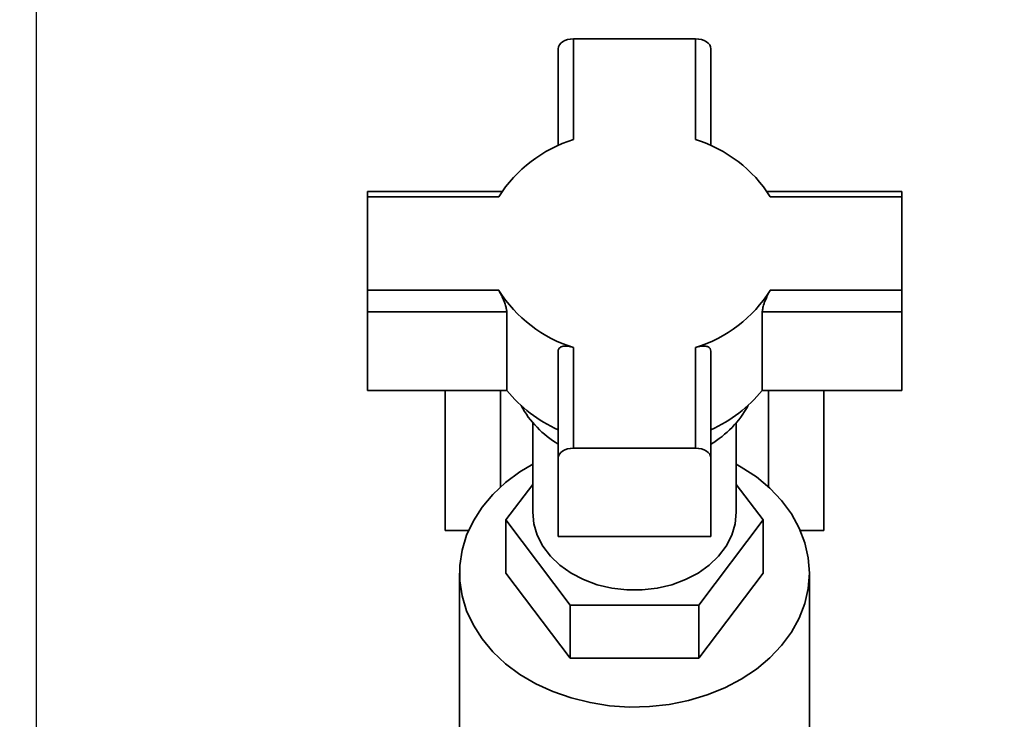
# Paper-space layout 'Blatt1' of a CAD drawing. Units: millimetres. Extents: x 0 to 5940, y 0 to 4200.
# Drawn here: x 1711 to 1866, y 3400 to 3510 of the extents above; entities that cross this region are included whole.
import ezdxf

# ---------------------------------------------------------------- set-up
doc = ezdxf.new("R2010")
doc.units = ezdxf.units.MM
doc.header["$LTSCALE"] = 10
doc.layers.add('1', color=7, linetype='Continuous')
doc.styles.add('SLDTEXTSTYLE0', font='TXT', dxfattribs={"width": 0.605})
doc.dimstyles.new('SLDDIMSTYLE0', dxfattribs={"dimtxt": 35, "dimasz": 25, "dimexe": 0, "dimexo": 0.0625, "dimgap": 8.75, "dimtad": 1, "dimdec": 1, "dimrnd": 1e-09, "dimzin": 4, "dimdsep": 46, "dimtxsty": 'SLDTEXTSTYLE0', "dimsah": 1, "dimcen": 0.09, "dimadec": 0, "dimazin": 1, "dimtfac": 1, "dimtdec": 1, "dimtofl": 0, "dimtmove": 0, "dimatfit": 3, "dimfxl": 1, "dimfrac": 2, "dimtolj": 1, "dimtzin": 12, "dimarcsym": 0})
doc.dimstyles.new('SLDDIMSTYLE1', dxfattribs={"dimtxt": 35, "dimasz": 25, "dimexe": 0, "dimexo": 0.0625, "dimgap": 8.75, "dimtad": 1, "dimdec": 1, "dimrnd": 1e-09, "dimzin": 12, "dimdsep": 46, "dimtxsty": 'SLDTEXTSTYLE0', "dimsah": 1, "dimcen": 0.09, "dimadec": 0, "dimazin": 3, "dimtfac": 1, "dimtdec": 1, "dimtofl": 0, "dimtmove": 0, "dimatfit": 3, "dimfxl": 1, "dimfrac": 2, "dimtolj": 1, "dimtzin": 12, "dimarcsym": 0})

# ---------------------------------------------------------------- blocks, each defined once
blk = doc.blocks.new('_D')
at = {"layer": '1'}
for p, q in [((718.66, 3374.08), (718.66, 3827.34)), ((2371.13, 3060.08), (2371.13, 3827.34)), ((2371.13, 3817.34), (718.66, 3817.34))]:
    blk.add_line(p, q, dxfattribs=at)
for points in [[(718.66, 3817.34), (743.66, 3813.34), (743.66, 3821.34)], [(2371.13, 3817.34), (2346.13, 3821.34), (2346.13, 3813.34)]]:
    blk.add_solid(points, dxfattribs=at)
at = {"layer": '1', "insert": (1452.66, 3862.46), "char_height": 35, "attachment_point": 1, "style": 'SLDTEXTSTYLE0'}
blk.add_mtext('ca. 1700', dxfattribs=at)
blk = doc.blocks.new('_D_1')
at = {"layer": '1'}
for p, q in [((1713.66, 3264.08), (1713.66, 3687.34)), ((2113.66, 3264.08), (2113.66, 3687.34)), ((1713.66, 3677.34), (2113.66, 3677.34))]:
    blk.add_line(p, q, dxfattribs=at)
for points in [[(1713.66, 3677.34), (1738.66, 3673.34), (1738.66, 3681.34)], [(2113.66, 3677.34), (2088.66, 3681.34), (2088.66, 3673.34)]]:
    blk.add_solid(points, dxfattribs=at)
at = {"layer": '1', "insert": (1873.56, 3722.46), "char_height": 35, "attachment_point": 1, "style": 'SLDTEXTSTYLE0'}
blk.add_mtext('400', dxfattribs=at)

psp = doc.layouts.new('Blatt1')

# ---------------------------------------------------------------- linework, layer by layer
at = {"color": 7, "linetype": 'Continuous', "lineweight": 35}
for p, q in [((1798.06, 3507.34), (1817.26, 3507.34)), ((1798.06, 3491.52), (1798.06, 3507.34)), ((1817.26, 3507.34), (1817.26, 3491.52)), ((1795.66, 3505.8), (1795.66, 3490.56)), ((1819.66, 3490.56), (1819.66, 3505.8)), ((1786.86, 3483.38), (1765.66, 3483.38)), ((1765.66, 3483.38), (1765.66, 3482.53)), ((1849.66, 3483.38), (1828.46, 3483.38)), ((1849.66, 3482.53), (1849.66, 3483.38)), ((1765.66, 3467.82), (1765.66, 3482.53)), ((1765.66, 3482.53), (1786.32, 3482.53)), ((1829, 3482.53), (1849.66, 3482.53)), ((1849.66, 3482.53), (1849.66, 3467.82)), ((1786.32, 3467.82), (1765.66, 3467.82)), ((1765.66, 3467.82), (1765.66, 3464.44)), ((1849.66, 3467.82), (1829, 3467.82)), ((1849.66, 3464.44), (1849.66, 3467.82)), ((1765.66, 3464.44), (1787.57, 3464.44)), ((1765.66, 3452.09), (1765.66, 3464.44)), ((1787.57, 3452.09), (1787.57, 3464.44)), ((1827.75, 3464.44), (1827.75, 3452.09)), ((1827.75, 3464.44), (1849.66, 3464.44)), ((1849.66, 3452.09), (1849.66, 3464.44)), ((1795.66, 3458.24), (1795.66, 3441.45)), ((1798.06, 3443), (1798.06, 3458.82)), ((1817.26, 3458.82), (1817.26, 3443)), ((1819.66, 3441.45), (1819.66, 3458.24)), ((1765.66, 3452.09), (1787.57, 3452.09)), ((1777.89, 3452.09), (1777.89, 3430.08)), ((1786.61, 3452.09), (1786.61, 3436.92)), ((1827.75, 3452.09), (1849.66, 3452.09)), ((1828.71, 3452.09), (1828.71, 3436.92)), ((1837.43, 3452.09), (1837.43, 3430.08)), ((1791.66, 3446.99), (1791.66, 3432.94)), ((1823.66, 3432.94), (1823.66, 3446.99)), ((1817.26, 3443), (1798.06, 3443)), ((1795.66, 3429.11), (1795.66, 3441.45)), ((1819.66, 3429.11), (1819.66, 3441.45)), ((1787.45, 3431.72), (1791.66, 3437.3)), ((1823.66, 3437.3), (1827.87, 3431.72)), ((1797.56, 3418.31), (1787.45, 3431.72)), ((1787.45, 3423.36), (1787.45, 3431.72)), ((1827.87, 3431.72), (1817.76, 3418.31)), ((1827.87, 3423.36), (1827.87, 3431.72)), ((1777.89, 3430.08), (1781.6, 3430.08)), ((1795.66, 3429.11), (1819.66, 3429.11)), ((1833.72, 3430.08), (1837.43, 3430.08)), ((1780.16, 3423.36), (1780.16, 3383.51)), ((1787.45, 3423.36), (1797.56, 3409.96)), ((1817.76, 3409.96), (1827.87, 3423.36)), ((1835.16, 3383.51), (1835.16, 3423.36)), ((1817.76, 3418.31), (1797.56, 3418.31)), ((1797.56, 3409.96), (1797.56, 3418.31)), ((1817.76, 3409.96), (1817.76, 3418.31)), ((1797.56, 3409.96), (1817.76, 3409.96))]:
    psp.add_line(p, q, dxfattribs=at)
at = {"color": 7, "linetype": 'Continuous', "lineweight": 35, "flags": 128}
for points in [[(1798.06, 3507.34), (1797.59, 3507.32), (1797.14, 3507.23), (1796.73, 3507.08), (1796.36, 3506.89), (1796.06, 3506.66), (1795.84, 3506.39), (1795.71, 3506.1), (1795.66, 3505.8)], [(1819.66, 3505.8), (1819.61, 3506.1), (1819.48, 3506.39), (1819.25, 3506.66), (1818.96, 3506.89), (1818.59, 3507.08), (1818.18, 3507.23), (1817.73, 3507.32), (1817.26, 3507.34)], [(1795.66, 3441.45), (1795.71, 3441.76), (1795.84, 3442.04), (1796.06, 3442.31), (1796.36, 3442.55), (1796.73, 3442.74), (1797.14, 3442.88), (1797.59, 3442.97), (1798.06, 3443)], [(1817.26, 3443), (1817.73, 3442.97), (1818.18, 3442.88), (1818.59, 3442.74), (1818.96, 3442.55), (1819.25, 3442.31), (1819.48, 3442.04), (1819.61, 3441.76), (1819.66, 3441.45)], [(1835.16, 3423.36), (1834.98, 3420.96), (1834.44, 3418.59), (1833.56, 3416.28), (1832.34, 3414.07), (1830.79, 3411.97), (1828.95, 3410.03), (1826.83, 3408.26), (1824.45, 3406.68), (1821.86, 3405.32), (1819.08, 3404.2), (1816.16, 3403.33), (1813.12, 3402.72), (1810.01, 3402.37), (1806.87, 3402.3), (1803.75, 3402.51), (1800.67, 3402.99), (1797.68, 3403.73), (1794.83, 3404.73), (1792.14, 3405.97), (1789.65, 3407.44), (1787.4, 3409.12), (1785.41, 3410.98), (1783.71, 3413), (1782.33, 3415.16), (1781.27, 3417.43), (1780.56, 3419.77), (1780.2, 3422.16), (1780.2, 3424.56), (1780.56, 3426.95), (1781.27, 3429.3), (1782.33, 3431.56), (1783.71, 3433.72), (1785.41, 3435.74), (1787.4, 3437.61), (1789.65, 3439.28), (1791.66, 3440.5)], [(1823.66, 3440.5), (1824.45, 3440.04), (1826.83, 3438.47), (1828.95, 3436.7), (1830.79, 3434.75), (1832.34, 3432.66), (1833.56, 3430.44), (1834.44, 3428.13), (1834.98, 3425.76), (1835.16, 3423.36)], [(1791.66, 3432.94), (1791.84, 3431.11), (1792.37, 3429.33), (1793.24, 3427.62), (1794.44, 3426.04), (1795.93, 3424.6), (1797.68, 3423.36), (1799.66, 3422.33), (1801.81, 3421.53), (1804.1, 3420.99), (1806.46, 3420.72), (1808.86, 3420.72), (1811.22, 3420.99), (1813.5, 3421.53), (1815.66, 3422.33), (1817.64, 3423.36), (1819.39, 3424.6), (1820.88, 3426.04), (1822.07, 3427.62), (1822.95, 3429.33), (1823.48, 3431.11), (1823.66, 3432.94)]]:
    psp.add_lwpolyline(points, dxfattribs=at)
at = {"color": 7, "linetype": 'Continuous', "lineweight": 35}
for centre, radius, start, end in [((1804.46, 3471), 21.5, 107.333, 147.5744), ((1810.86, 3471), 21.5, 32.4256, 72.667), ((1804.46, 3479.34), 21.5, 212.4256, 252.667), ((1810.86, 3479.34), 21.5, 287.333, 327.5744), ((1804.34, 3465.61), 21.54, 218.8675, 246.225), ((1810.97, 3465.61), 21.54, 293.775, 321.1325), ((1803.87, 3457.41), 16.03, 208.7537, 239.2094), ((1811.59, 3457.27), 15.84, 300.605, 331.4318)]:
    psp.add_arc(centre, radius, start, end, dxfattribs=at)
for points, knots in [([(1787.57, 3464.44), (1787.56, 3464.61), (1787.53, 3464.96), (1787.34, 3465.63), (1787.05, 3466.37), (1786.69, 3467.15), (1786.44, 3467.59), (1786.32, 3467.82)], [0, 0, 0, 0, 0.182352, 0.364253, 0.557666, 0.776845, 1, 1, 1, 1]), ([(1829, 3467.82), (1828.93, 3467.7), (1828.8, 3467.46), (1828.59, 3467.05), (1828.38, 3466.62), (1828.19, 3466.17), (1828.02, 3465.72), (1827.89, 3465.3), (1827.8, 3464.92), (1827.75, 3464.64), (1827.75, 3464.49), (1827.75, 3464.44)], [0, 0, 0, 0, 0.120771, 0.245047, 0.365814, 0.490236, 0.607728, 0.72954, 0.833234, 0.940932, 1, 1, 1, 1]), ([(1798.06, 3458.82), (1797.76, 3458.91), (1797.17, 3459.08), (1796.4, 3459.07), (1795.87, 3458.85), (1795.67, 3458.51), (1795.66, 3458.29), (1795.66, 3458.24)], [0, 0, 0, 0, 0.245136, 0.490363, 0.729499, 0.940701, 1, 1, 1, 1]), ([(1819.66, 3458.24), (1819.64, 3458.39), (1819.59, 3458.68), (1819.26, 3458.95), (1818.75, 3459.08), (1818.07, 3459.06), (1817.53, 3458.9), (1817.26, 3458.82)], [0, 0, 0, 0, 0.182352, 0.364253, 0.557666, 0.776845, 1, 1, 1, 1])]:
    psp.add_open_spline(points, degree=3, knots=knots, dxfattribs=at)

# ---------------------------------------------------------------- dimensions: what is measured, and where the dimension line sits
at = {"layer": '1'}
for base, p1, p2, dimstyle, picture, middle in [((718.66, 3817.34), (2371.13, 3050.08), (718.66, 3364.08), 'SLDDIMSTYLE0', '_D', (1544.9, 3817.34)), ((2113.66, 3677.34), (1713.66, 3254.08), (2113.66, 3254.08), 'SLDDIMSTYLE1', '_D_1', (1913.66, 3677.34))]:
    dim = psp.add_linear_dim(base=base, p1=p1, p2=p2, dimstyle=dimstyle, dxfattribs=at)
    dim.commit()
    dim.dimension.update_dxf_attribs({"geometry": picture, "text_midpoint": middle, "dimtype": 160})

doc.saveas('drawing.dxf')
